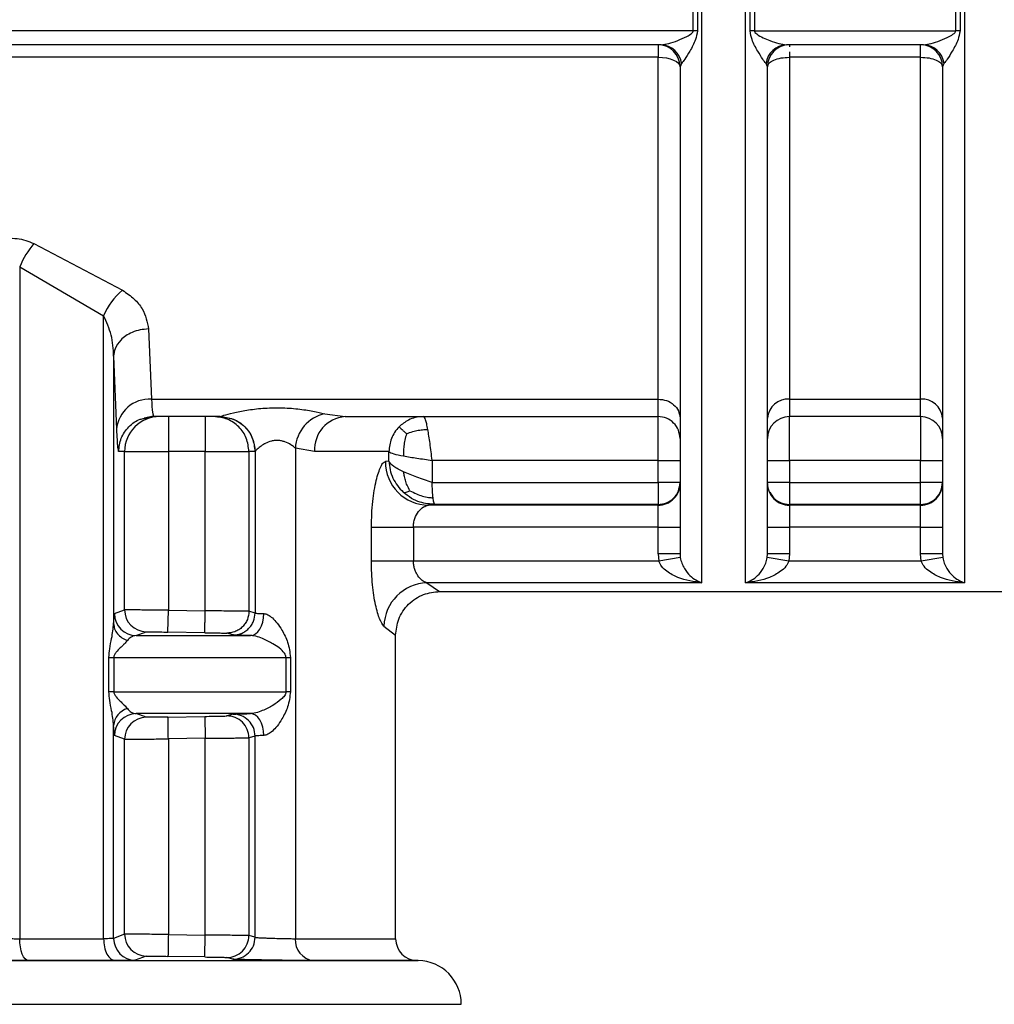
# Model space of a CAD drawing. Units: millimetres. Extents: x 10 to 416, y 10 to 287.
# Drawn here: x 157 to 169, y 87 to 98 of the extents above; entities that cross this region are included whole.
import ezdxf

# ---------------------------------------------------------------- set-up
doc = ezdxf.new("R2010")
doc.units = ezdxf.units.MM

msp = doc.modelspace()

# ---------------------------------------------------------------- linework, layer by layer
at = {"color": 7, "linetype": 'Continuous', "lineweight": 25}
for p, q in [((165.1587, 91.7283), (165.1587, 111.6251)), ((168.1587, 111.6251), (168.1587, 91.7283)), ((165.0592, 98.0385), (165.0592, 98.295)), ((165.1089, 98.2933), (165.1089, 98.0368)), ((165.7084, 98.0368), (165.7084, 98.2933)), ((165.7582, 98.295), (165.7582, 98.0385)), ((168.0592, 98.0385), (168.0592, 98.295)), ((168.1089, 98.2933), (168.1089, 98.0368)), ((165.0592, 98.0385), (148.9106, 98.0385)), ((165.7582, 98.0385), (168.0592, 98.0385)), ((164.6924, 97.8784), (149.427, 97.8784)), ((164.6587, 97.8784), (164.6587, 97.7365)), ((167.6924, 97.8784), (166.1249, 97.8784)), ((166.1587, 97.8784), (166.1587, 97.8783)), ((167.6587, 97.7365), (167.6587, 97.8784)), ((164.6587, 97.7365), (151.2397, 97.7365)), ((164.6587, 93.8284), (164.6587, 97.7365)), ((167.6587, 97.7365), (166.1587, 97.7365)), ((166.1587, 97.7365), (166.1587, 93.8284)), ((167.6587, 93.8284), (167.6587, 97.7365)), ((164.9255, 97.6648), (164.9087, 97.6284)), ((165.9087, 97.6284), (165.8918, 97.6648)), ((167.9255, 97.6648), (167.9087, 97.6284)), ((157.525, 95.6072), (158.5367, 95.073)), ((157.3621, 95.3396), (158.3208, 94.7816)), ((157.3621, 95.3396), (157.3621, 87.6602)), ((158.3208, 87.6602), (158.3208, 94.7816)), ((158.8357, 94.6301), (158.8677, 93.8284)), ((158.4358, 94.3193), (158.4358, 91.2625)), ((158.4358, 94.3193), (158.4678, 93.4817)), ((158.8677, 93.8284), (164.6587, 93.8284)), ((164.6587, 93.6284), (164.6587, 93.8284)), ((166.1587, 93.8284), (167.6587, 93.8284)), ((166.1587, 93.8284), (166.1587, 93.6284)), ((167.6587, 93.6284), (167.6587, 93.8284)), ((158.8874, 93.6491), (158.8925, 93.6284)), ((160.849, 93.6598), (161.0812, 93.6284)), ((158.7833, 93.6131), (158.8921, 93.6377)), ((158.7869, 93.6074), (158.8925, 93.6284)), ((159.6506, 93.6284), (158.8925, 93.6284)), ((159.6506, 93.6284), (159.652, 93.629)), ((159.6506, 93.6284), (159.6757, 93.6234)), ((161.0812, 93.6284), (164.6587, 93.6284)), ((164.6587, 93.1284), (164.6587, 93.6284)), ((167.6587, 93.6284), (166.1587, 93.6284)), ((166.1587, 93.1284), (166.1587, 93.6284)), ((167.6587, 93.6284), (167.6587, 93.1284)), ((158.5612, 93.2284), (158.4926, 93.2284)), ((158.5612, 91.4186), (158.5612, 93.2284)), ((158.5612, 93.2284), (159.061, 93.2284)), ((159.061, 93.2284), (159.061, 91.4153)), ((159.482, 93.2284), (159.061, 93.2284)), ((159.482, 93.2284), (159.9819, 93.2284)), ((159.482, 91.4081), (159.482, 93.2284)), ((159.9819, 93.2284), (159.9819, 91.403)), ((160.0504, 93.2284), (159.9819, 93.2284)), ((160.0518, 93.2291), (160.0504, 93.2284)), ((160.0518, 93.2291), (160.0518, 91.3829)), ((160.7323, 93.2284), (160.5122, 93.2682)), ((160.5122, 93.2682), (160.5122, 87.6602)), ((161.5819, 93.2284), (160.7323, 93.2284)), ((161.5819, 93.1197), (161.5819, 93.2284)), ((161.5819, 93.1197), (161.5414, 93.1151)), ((164.6587, 93.1284), (162.0766, 93.1284)), ((162.0766, 93.1284), (162.0766, 92.8741)), ((164.6587, 93.1284), (164.9087, 93.1284)), ((164.6587, 92.8741), (164.6587, 93.1284)), ((165.9087, 93.1284), (166.1587, 93.1284)), ((167.6587, 93.1284), (166.1587, 93.1284)), ((166.1587, 93.1284), (166.1587, 92.8741)), ((167.6587, 93.1284), (167.9087, 93.1284)), ((167.6587, 92.8741), (167.6587, 93.1284)), ((162.0766, 92.8741), (164.6587, 92.8741)), ((164.6587, 92.8741), (164.6587, 92.6241)), ((166.1587, 92.8741), (166.1587, 92.6241)), ((166.1587, 92.8741), (167.6587, 92.8741)), ((162.0333, 92.6152), (162.1086, 92.6241)), ((164.6587, 92.6152), (162.0333, 92.6152)), ((164.6587, 92.6241), (162.1086, 92.6241)), ((164.6587, 92.6152), (164.6587, 92.6241)), ((164.6587, 92.3653), (164.6587, 92.6152)), ((166.1587, 92.6241), (166.1587, 92.6152)), ((167.6587, 92.6241), (166.1587, 92.6241)), ((166.1587, 92.6152), (166.1587, 92.3653)), ((167.6587, 92.6152), (166.1587, 92.6152)), ((167.6587, 92.6152), (167.6587, 92.6241)), ((167.6587, 92.3653), (167.6587, 92.6152)), ((161.3808, 91.9758), (161.3808, 92.3653)), ((161.3808, 92.3653), (161.8616, 92.3653)), ((161.8616, 92.3653), (161.8616, 91.9758)), ((164.6587, 92.3653), (161.8616, 92.3653)), ((164.6587, 92.0604), (164.6587, 92.3653)), ((164.6587, 92.3653), (164.9087, 92.3653)), ((164.9087, 92.3653), (164.9087, 92.0604)), ((165.9087, 92.3653), (166.1587, 92.3653)), ((165.9087, 92.0604), (165.9087, 92.3653)), ((166.1587, 92.3653), (166.1587, 92.0604)), ((167.6587, 92.3653), (166.1587, 92.3653)), ((167.6587, 92.0604), (167.6587, 92.3653)), ((167.6587, 92.3653), (167.9087, 92.3653)), ((161.8616, 91.9758), (161.3808, 91.9758)), ((164.6656, 91.9758), (161.8616, 91.9758)), ((164.9087, 92.0604), (164.6587, 92.0604)), ((164.6587, 92.0604), (164.6656, 91.9758)), ((164.9121, 92.0166), (164.6656, 91.9758)), ((164.9087, 92.0604), (164.9121, 92.0166)), ((165.9052, 92.0166), (165.9087, 92.0604)), ((166.1517, 91.9758), (165.9052, 92.0166)), ((166.1587, 92.0604), (165.9087, 92.0604)), ((166.1587, 92.0604), (166.1517, 91.9758)), ((167.6656, 91.9758), (166.1517, 91.9758)), ((167.9087, 92.0604), (167.6587, 92.0604)), ((167.6656, 91.9758), (167.6587, 92.0604)), ((167.9121, 92.0166), (167.6656, 91.9758)), ((167.9087, 92.0604), (167.9121, 92.0166)), ((162.0159, 91.7283), (162.1589, 91.6284)), ((165.1587, 91.7283), (162.0159, 91.7283)), ((162.1589, 91.6284), (171.6585, 91.6284)), ((168.1587, 91.7283), (165.6587, 91.7283)), ((158.4461, 91.376), (158.5612, 91.4186)), ((159.0568, 91.1653), (159.061, 91.4153)), ((159.061, 91.4153), (159.482, 91.4081)), ((160.0518, 91.3829), (159.9819, 91.403)), ((161.5251, 91.2333), (161.6587, 91.1284)), ((158.6934, 91.1261), (158.8069, 91.1687)), ((158.6934, 91.1261), (160.0003, 91.1261)), ((159.4777, 91.1581), (159.0568, 91.1653)), ((159.7984, 91.1329), (159.7277, 91.153)), ((161.6587, 87.6602), (161.6587, 91.1284)), ((158.3815, 90.4835), (158.3815, 90.8761)), ((158.3815, 90.8761), (158.4377, 90.8761)), ((158.4377, 90.8761), (158.4377, 90.4835)), ((158.4377, 90.8761), (160.4056, 90.8761)), ((160.4056, 90.4835), (160.4056, 90.8761)), ((160.4056, 90.8761), (160.4574, 90.8761)), ((160.4574, 90.8761), (160.4574, 90.4835)), ((158.4377, 90.4835), (158.3815, 90.4835)), ((158.4377, 90.4835), (160.4056, 90.4835)), ((160.4574, 90.4835), (160.4056, 90.4835)), ((160.0003, 90.2335), (158.6934, 90.2335)), ((158.8069, 90.1909), (158.6934, 90.2335)), ((159.0568, 90.1942), (159.4777, 90.2015)), ((159.4777, 90.2015), (159.482, 89.9515)), ((159.7984, 90.2267), (159.7277, 90.2065)), ((158.4358, 87.6638), (158.4358, 90.0972)), ((158.5612, 89.9409), (158.4461, 89.9835)), ((158.5612, 87.7119), (158.5612, 89.9409)), ((159.482, 89.9515), (159.0611, 89.9443)), ((159.0611, 89.9443), (159.0611, 87.7085)), ((159.482, 87.7013), (159.482, 89.9515)), ((160.0518, 89.9767), (159.9819, 89.9566)), ((159.9819, 89.9566), (159.9819, 87.6962)), ((160.0518, 87.6761), (160.0518, 89.9767)), ((158.5612, 87.7119), (158.4358, 87.6638)), ((159.0611, 87.7085), (159.482, 87.7013)), ((159.4777, 87.4513), (159.482, 87.7013)), ((160.0518, 87.6761), (159.9819, 87.6962)), ((157.3621, 87.6602), (158.3208, 87.6602)), ((158.8069, 87.4619), (158.6832, 87.4139)), ((159.4777, 87.4513), (159.0568, 87.4585)), ((158.4534, 87.4103), (157.4621, 87.4103)), ((159.7984, 87.4261), (159.7277, 87.4462)), ((161.9174, 87.41), (161.9043, 87.4103))]:
    msp.add_line(p, q, dxfattribs=at)
at = {"color": 8, "linetype": 'Continuous', "lineweight": 25}
for p, q in [((166.1587, 97.8783), (166.1587, 97.8567)), ((166.1587, 97.7989), (166.1587, 97.7365)), ((160.5122, 87.6602), (161.6587, 87.6602)), ((146.8999, 87.41), (161.9174, 87.41)), ((161.9043, 87.4103), (160.719, 87.4103))]:
    msp.add_line(p, q, dxfattribs=at)
at = {"color": 7, "linetype": 'Continuous', "lineweight": 25, "flags": 128}
for points in [[(164.6587, 97.7365), (164.7074, 97.7344), (164.7543, 97.7283), (164.7976, 97.7183), (164.8354, 97.7048), (164.8665, 97.6884), (164.8896, 97.6698), (164.9039, 97.6495), (164.9087, 97.6284)], [(167.6587, 92.6241), (167.6587, 92.6296), (167.6587, 92.6444), (167.6587, 92.6677), (167.6587, 92.6988), (167.6587, 92.7365), (167.6587, 92.7794), (167.6587, 92.8258), (167.6587, 92.8741)], [(160.0003, 91.1261), (160.0295, 91.1309), (160.0576, 91.1451), (160.0837, 91.1682), (160.1067, 91.1993), (160.1257, 91.2372), (160.1401, 91.2804), (160.1492, 91.3273), (160.1528, 91.376)], [(160.1528, 89.9835), (160.1492, 90.0323), (160.1401, 90.0792), (160.1257, 90.1224), (160.1067, 90.1603), (160.0837, 90.1914), (160.0576, 90.2145), (160.0295, 90.2287), (160.0003, 90.2335)], [(157.4621, 87.4103), (157.4425, 87.4158), (157.4237, 87.4305), (157.4064, 87.4539), (157.3913, 87.485), (157.3789, 87.5227), (157.3697, 87.5656), (157.364, 87.612), (157.3621, 87.6602)]]:
    msp.add_lwpolyline(points, dxfattribs=at)
at = {"color": 7, "linetype": 'Continuous', "lineweight": 25}
for centre, radius, start, end in [((165.0593, 97.3537), 0.6849, 85.84889, 90.01439), ((165.758, 97.3537), 0.6849, 89.98561, 94.15111), ((168.0593, 97.3537), 0.6849, 85.84889, 90.01439), ((164.6587, 97.6284), 0.25, 360, 90), ((164.6865, 97.6379), 0.2406, 6.42132, 88.57608), ((166.1309, 97.6379), 0.2406, 91.42392, 173.57868), ((166.1587, 97.6284), 0.25, 90, 180), ((167.6587, 97.6284), 0.25, 360, 90), ((167.6865, 97.6379), 0.2406, 6.42132, 88.57608), ((158.2549, 94.9794), 0.9627, 139.29804, 158.02773), ((159.018, 94.4908), 0.7554, 129.58128, 157.35389), ((158.8482, 93.4468), 0.382, 87.08645, 174.76177), ((166.1431, 93.5938), 0.2351, 86.2067, 175.62206), ((167.6742, 93.5938), 0.2351, 4.37794, 93.7933), ((160.9345, 93.2457), 0.4228, 101.66601, 176.95042), ((158.9611, 93.2285), 0.3999, 90.00985, 180.00977), ((161.1086, 93.2523), 0.3771, 94.17115, 183.6374), ((166.1587, 93.3784), 0.25, 90, 180), ((167.6587, 93.3784), 0.25, 360, 90), ((162.0392, 93.113), 0.4978, 179.7506, 269.32412), ((164.6587, 92.8652), 0.25, 269.99564, 359.99564), ((166.1586, 92.8652), 0.25, 180.00436, 270.00436), ((167.6587, 92.8652), 0.25, 269.99564, 359.99564), ((162.034, 91.2196), 0.509, 92.03388, 178.45605), ((158.8112, 91.4186), 0.25, 179.99743, 269.01395), ((158.6962, 91.3761), 0.2501, 180.01667, 269.35505), ((158.6526, 90.0814), 0.2174, 106.01885, 175.83316), ((158.6962, 89.9835), 0.2501, 90.64495, 179.98335), ((158.8112, 89.9409), 0.25, 90.98606, 180.00259), ((159.7319, 89.9566), 0.25, 359.99726, 90.96243), ((159.8018, 89.9767), 0.25, 0.00981, 90.79182), ((158.8112, 87.7118), 0.25, 179.99741, 269.01397), ((159.7319, 87.6962), 0.25, 269.0376, 0.00274), ((158.6859, 87.6639), 0.2501, 180.0175, 269.38205), ((159.8018, 87.6761), 0.25, 269.20815, 359.99017), ((160.7452, 87.6424), 0.2337, 175.63634, 263.56584), ((161.9087, 87.6602), 0.25, 180.00003, 269.00003), ((161.9087, 86.9101), 0.5, 0.01819, 89.00003)]:
    msp.add_arc(centre, radius, start, end, dxfattribs=at)
for points in [[(165.6587, 91.7283), (165.6587, 91.8428), (165.6587, 92.0717), (165.6587, 92.8039), (165.6587, 93.7943), (165.6587, 95.0402), (165.6587, 96.4942), (165.6587, 98.1121), (165.6587, 99.8418), (165.6587, 101.0328), (165.6587, 101.6284)], [(165.9087, 97.6284), (165.9124, 97.6425), (165.9199, 97.6709), (165.9777, 97.7066), (166.0604, 97.7316), (166.1259, 97.7349), (166.1587, 97.7365)], [(167.6587, 97.7365), (167.6914, 97.7349), (167.7569, 97.7316), (167.8396, 97.7066), (167.8974, 97.6709), (167.9049, 97.6425), (167.9087, 97.6284)], [(164.6587, 93.8284), (164.6914, 93.8251), (164.7569, 93.8186), (164.8396, 93.7685), (164.8974, 93.6969), (164.9049, 93.6401), (164.9087, 93.6117)], [(159.061, 93.6284), (159.061, 93.6224), (159.061, 93.6103), (159.061, 93.5178), (159.061, 93.3856), (159.061, 93.2808), (159.061, 93.2284)], [(159.9819, 93.2284), (159.9758, 93.2808), (159.9638, 93.3856), (159.8714, 93.5178), (159.7392, 93.6103), (159.6344, 93.6224), (159.582, 93.6284)], [(162.026, 93.4819), (162.0218, 93.5038), (162.0134, 93.5475), (162.0008, 93.5929), (161.9881, 93.6228), (161.9797, 93.6265), (161.9755, 93.6284)], [(164.9087, 93.3784), (164.9049, 93.4111), (164.8974, 93.4767), (164.8396, 93.5593), (164.7569, 93.6171), (164.6914, 93.6246), (164.6587, 93.6284)], [(162.0766, 93.1284), (162.0724, 93.1611), (162.0639, 93.2266), (162.0513, 93.3208), (162.0387, 93.4086), (162.0302, 93.4575), (162.026, 93.4819)], [(161.5819, 93.2284), (161.5961, 93.22), (161.6245, 93.2034), (161.708, 93.1867), (161.7497, 93.1784)], [(161.7497, 92.9969), (161.708, 93.0174), (161.6245, 93.0583), (161.5961, 93.0993), (161.5819, 93.1197)], [(161.7497, 93.1784), (161.7987, 93.17), (161.8967, 93.1534), (162.0166, 93.1367), (162.0766, 93.1284)], [(162.0766, 92.8741), (162.0166, 92.8945), (161.8967, 92.9355), (161.7987, 92.9764), (161.7497, 92.9969)], [(164.6587, 92.6241), (164.6914, 92.6279), (164.7569, 92.6354), (164.8396, 92.6932), (164.8974, 92.7758), (164.9049, 92.8413), (164.9087, 92.8741)], [(164.9087, 92.8741), (164.9049, 92.8741), (164.8974, 92.8741), (164.8396, 92.8741), (164.7569, 92.8741), (164.6914, 92.8741), (164.6587, 92.8741)], [(166.1587, 92.8741), (166.1259, 92.8741), (166.0604, 92.8741), (165.9777, 92.8741), (165.9199, 92.8741), (165.9124, 92.8741), (165.9087, 92.8741)], [(167.6587, 92.6241), (167.6914, 92.6279), (167.7569, 92.6354), (167.8396, 92.6932), (167.8974, 92.7758), (167.9049, 92.8413), (167.9087, 92.8741)], [(167.9087, 92.8741), (167.9049, 92.8741), (167.8974, 92.8741), (167.8396, 92.8741), (167.7569, 92.8741), (167.6914, 92.8741), (167.6587, 92.8741)], [(160.1528, 89.9835), (160.1383, 89.983), (160.1095, 89.9818), (160.0783, 89.9801), (160.057, 89.9784), (160.0536, 89.9773), (160.0518, 89.9767)], [(158.3208, 87.6602), (158.3228, 87.6278), (158.3268, 87.563), (158.3573, 87.481), (158.401, 87.423), (158.4359, 87.4145), (158.4534, 87.4103)], [(154.4087, 86.9101), (154.9323, 86.9101), (155.9795, 86.9101), (157.4898, 86.9101), (158.8819, 86.9101), (160.1017, 86.9101), (161.1043, 86.9101), (161.8436, 86.9101), (162.3193, 86.9101), (162.3789, 86.9101), (162.4087, 86.9101)]]:
    msp.add_open_spline(points, degree=3, dxfattribs=at)
for points, knots in [([(164.6924, 97.8784), (164.7206, 97.8821), (164.7771, 97.8895), (164.8819, 97.9265), (164.9706, 97.9653), (165.0309, 97.9979), (165.0527, 98.0206), (165.0584, 98.0313), (165.0589, 98.0363), (165.0592, 98.0385)], [0, 0, 0, 0, 0.2598435, 0.5201367, 0.7762181, 0.9202767, 0.9666406, 0.9845682, 1, 1, 1, 1]), ([(165.7582, 98.0385), (165.7585, 98.0357), (165.7593, 98.0295), (165.7676, 98.0162), (165.821, 97.9711), (165.9204, 97.9333), (166.04, 97.8893), (166.0966, 97.882), (166.1249, 97.8784)], [0, 0, 0, 0, 0.0192451, 0.0420061, 0.1028117, 0.4797052, 0.7400768, 1, 1, 1, 1]), ([(167.6924, 97.8784), (167.7206, 97.8821), (167.7771, 97.8895), (167.8819, 97.9265), (167.9706, 97.9653), (168.0309, 97.9979), (168.0527, 98.0206), (168.0584, 98.0313), (168.0589, 98.0363), (168.0592, 98.0385)], [0, 0, 0, 0, 0.25984356, 0.52013676, 0.77621814, 0.92027692, 0.96664076, 0.98456831, 1, 1, 1, 1]), ([(165.1089, 98.0368), (165.1025, 98.0031), (165.0862, 97.9181), (165.0222, 97.8113), (164.9657, 97.7138), (164.9376, 97.6795), (164.9255, 97.6648)], [0, 0, 0, 0, 0.205738, 0.5204429, 0.7944191, 1, 1, 1, 1]), ([(165.8918, 97.6648), (165.8797, 97.6795), (165.8516, 97.7138), (165.7951, 97.8113), (165.7312, 97.9181), (165.7149, 98.0031), (165.7084, 98.0368)], [0, 0, 0, 0, 0.2055499, 0.4794901, 0.7942458, 1, 1, 1, 1]), ([(168.1089, 98.0368), (168.1025, 98.0031), (168.0862, 97.9181), (168.0222, 97.8113), (167.9657, 97.7138), (167.9376, 97.6795), (167.9255, 97.6648)], [0, 0, 0, 0, 0.205738, 0.5204429, 0.794419, 1, 1, 1, 1]), ([(164.9087, 97.6284), (164.9087, 96.9426), (164.9087, 95.571), (164.9087, 93.9194), (164.9087, 92.6602), (164.9087, 92.2584), (164.9087, 92.0604)], [0, 0, 0, 0, 0.2500002, 0.5000004, 0.7535935, 1, 1, 1, 1]), ([(165.9087, 92.0604), (165.9087, 92.262), (165.9087, 92.6652), (165.9087, 93.9329), (165.9087, 95.5797), (165.9087, 96.9517), (165.9087, 97.6284)], [0, 0, 0, 0, 0.2500001, 0.5000002, 0.7534063, 1, 1, 1, 1]), ([(167.9087, 97.6284), (167.9087, 96.9425), (167.9087, 95.571), (167.9087, 93.9273), (167.9087, 92.6652), (167.9087, 92.262), (167.9087, 92.0604)], [0, 0, 0, 0, 0.25002293, 0.49997961, 0.74999979, 1, 1, 1, 1]), ([(156.6104, 95.0454), (156.6217, 95.1202), (156.6444, 95.272), (156.7756, 95.4571), (156.9386, 95.5854), (157.0829, 95.6478), (157.2211, 95.67), (157.3299, 95.6666), (157.4336, 95.6459), (157.4941, 95.6203), (157.525, 95.6072)], [0, 0, 0, 0, 0.2218008, 0.4497026, 0.5719485, 0.7067599, 0.7828603, 0.8581312, 0.9275341, 1, 1, 1, 1]), ([(158.5367, 95.073), (158.5835, 95.0409), (158.6752, 94.9782), (158.7963, 94.8272), (158.82, 94.7084), (158.8357, 94.6301)], [0, 0, 0, 0, 0.26265505, 0.51327693, 1, 1, 1, 1]), ([(158.4358, 94.3193), (158.4314, 94.4009), (158.4227, 94.5598), (158.3542, 94.709), (158.3208, 94.7816)], [0, 0, 0, 0, 0.5130168, 1, 1, 1, 1]), ([(158.8357, 94.6301), (158.8026, 94.6278), (158.7376, 94.6233), (158.6483, 94.5944), (158.5738, 94.5541), (158.5021, 94.4935), (158.4478, 94.4138), (158.4395, 94.3482), (158.4358, 94.3193)], [0, 0, 0, 0, 0.15972939, 0.31409643, 0.45927664, 0.5927743, 0.82035459, 1, 1, 1, 1]), ([(159.652, 93.629), (159.6549, 93.6303), (159.6607, 93.6331), (159.7049, 93.6468), (159.7989, 93.6721), (159.955, 93.7037), (160.141, 93.7266), (160.343, 93.7325), (160.5398, 93.7191), (160.7181, 93.6912), (160.806, 93.6701), (160.849, 93.6598)], [0, 0, 0, 0, 0.0586079, 0.118745, 0.2375394, 0.3600059, 0.4885367, 0.6217048, 0.7534897, 0.8794221, 1, 1, 1, 1]), ([(159.482, 93.6284), (159.482, 93.6224), (159.4819, 93.6103), (159.4819, 93.5178), (159.482, 93.3856), (159.482, 93.2808), (159.482, 93.2284)], [0, 0, 0, 0, 0.25, 0.5, 0.75, 1, 1, 1, 1]), ([(159.652, 93.629), (159.7023, 93.6236), (159.7796, 93.6153), (159.8727, 93.5654), (159.9367, 93.5138), (159.9883, 93.4498), (160.0382, 93.3567), (160.0465, 93.2794), (160.0518, 93.2291)], [0, 0, 0, 0, 0.2394624, 0.3683611, 0.4999933, 0.6316265, 0.7605281, 1, 1, 1, 1]), ([(161.9755, 93.6284), (161.9442, 93.6261), (161.8853, 93.6218), (161.7871, 93.5863), (161.7316, 93.54), (161.6976, 93.5116)], [0, 0, 0, 0, 0.3054039, 0.574152, 1, 1, 1, 1]), ([(158.4678, 93.4817), (158.4721, 93.402), (158.48, 93.2572), (158.4887, 93.2373), (158.4926, 93.2284)], [0, 0, 0, 0, 0.5504069, 1, 1, 1, 1]), ([(161.6976, 93.5116), (161.6798, 93.4912), (161.6447, 93.451), (161.5958, 93.3572), (161.5874, 93.2795), (161.5819, 93.2284)], [0, 0, 0, 0, 0.26015447, 0.51390762, 1, 1, 1, 1]), ([(161.6976, 93.5116), (161.7015, 93.5085), (161.7086, 93.5026), (161.7321, 93.4807), (161.7569, 93.4572), (161.7755, 93.4395), (161.7832, 93.4322)], [0, 0, 0, 0, 0.3091619, 0.5716951, 0.8220138, 1, 1, 1, 1]), ([(161.7832, 93.4322), (161.7758, 93.4082), (161.762, 93.3638), (161.7515, 93.2934), (161.7476, 93.2325), (161.7491, 93.1943), (161.7497, 93.1784)], [0, 0, 0, 0, 0.3094051, 0.5721216, 0.8220403, 1, 1, 1, 1]), ([(161.7832, 93.4322), (161.8062, 93.4414), (161.8487, 93.4584), (161.9164, 93.473), (161.9745, 93.4804), (162.0109, 93.4815), (162.026, 93.4819)], [0, 0, 0, 0, 0.3091773, 0.5717888, 0.8220607, 1, 1, 1, 1]), ([(160.5122, 93.2682), (160.5121, 93.2683), (160.5109, 93.2693), (160.507, 93.2728), (160.4917, 93.2854), (160.4572, 93.3096), (160.4072, 93.3365), (160.3567, 93.3515), (160.3176, 93.3571), (160.2781, 93.3565), (160.2256, 93.3473), (160.1868, 93.3312), (160.1443, 93.3075), (160.1051, 93.2813), (160.0719, 93.2514), (160.0551, 93.2343), (160.0529, 93.2308), (160.0518, 93.2291)], [0, 0, 0, 0, 0.0012262, 0.0104078, 0.0354886, 0.1295187, 0.2534707, 0.3149535, 0.3717652, 0.429179, 0.4886469, 0.6098976, 0.6253801, 0.7376072, 0.8684332, 0.9366359, 1, 1, 1, 1]), ([(161.3808, 92.3653), (161.384, 92.4652), (161.3901, 92.6614), (161.434, 92.9079), (161.4796, 93.0446), (161.5161, 93.1047), (161.533, 93.1117), (161.5414, 93.1151)], [0, 0, 0, 0, 0.262511, 0.5148619, 0.757992, 0.8794219, 1, 1, 1, 1]), ([(161.5819, 93.1197), (161.585, 93.0865), (161.5912, 93.0202), (161.6255, 92.925), (161.6755, 92.8367), (161.7223, 92.7882), (161.7456, 92.7639)], [0, 0, 0, 0, 0.2499986, 0.4999976, 0.7499978, 1, 1, 1, 1]), ([(161.8206, 92.7819), (161.8094, 92.8021), (161.7887, 92.8396), (161.7693, 92.8997), (161.7571, 92.9513), (161.7519, 92.9835), (161.7497, 92.9969)], [0, 0, 0, 0, 0.3091139, 0.571743, 0.8220838, 1, 1, 1, 1]), ([(162.0866, 92.7), (162.0851, 92.713), (162.0821, 92.7384), (162.0779, 92.7963), (162.0771, 92.8434), (162.0766, 92.8741)], [0, 0, 0, 0, 0.2675875, 0.5237057, 1, 1, 1, 1]), ([(161.7456, 92.7639), (161.7506, 92.7629), (161.7596, 92.761), (161.7774, 92.764), (161.7972, 92.7708), (161.8137, 92.7786), (161.8206, 92.7819)], [0, 0, 0, 0, 0.3100015, 0.5734706, 0.8221642, 1, 1, 1, 1]), ([(162.1086, 92.6241), (162.0509, 92.629), (161.9587, 92.6368), (161.8348, 92.6918), (161.7764, 92.739), (161.7456, 92.7639)], [0, 0, 0, 0, 0.4410337, 0.7050518, 1, 1, 1, 1]), ([(161.8206, 92.7819), (161.8454, 92.7692), (161.8914, 92.7458), (161.9634, 92.7195), (162.028, 92.704), (162.0693, 92.7012), (162.0866, 92.7)], [0, 0, 0, 0, 0.3103501, 0.5736784, 0.821888, 1, 1, 1, 1]), ([(165.9366, 92.7651), (165.9501, 92.7413), (165.9798, 92.6889), (166.0611, 92.6357), (166.1261, 92.6279), (166.1587, 92.6241)], [0, 0, 0, 0, 0.2948031, 0.6474016, 1, 1, 1, 1]), ([(162.1086, 92.6241), (162.1056, 92.6269), (162.1004, 92.6318), (162.0937, 92.6586), (162.0896, 92.6806), (162.0875, 92.6938), (162.0868, 92.6983), (162.0866, 92.7)], [0, 0, 0, 0, 0.4019217, 0.7028462, 0.9023035, 0.9638933, 1, 1, 1, 1]), ([(161.8616, 92.3653), (161.8625, 92.3818), (161.8642, 92.4158), (161.8819, 92.4804), (161.9202, 92.5482), (161.9777, 92.6026), (162.0147, 92.611), (162.0333, 92.6152)], [0, 0, 0, 0, 0.1155905, 0.2377108, 0.4846595, 0.7412474, 1, 1, 1, 1]), ([(161.5251, 91.2333), (161.5086, 91.2548), (161.4752, 91.2981), (161.4265, 91.4707), (161.3887, 91.7024), (161.3835, 91.8836), (161.3808, 91.9758)], [0, 0, 0, 0, 0.2402702, 0.4842919, 0.7375794, 1, 1, 1, 1]), ([(162.0159, 91.7283), (162.01, 91.7301), (161.9926, 91.7353), (161.9575, 91.7571), (161.9192, 91.7969), (161.8904, 91.8468), (161.8741, 91.8893), (161.8637, 91.9326), (161.8623, 91.9618), (161.8616, 91.9758)], [0, 0, 0, 0, 0.0875726, 0.2600665, 0.5156175, 0.6524876, 0.7777889, 0.8929955, 1, 1, 1, 1]), ([(165.1587, 91.7283), (165.0661, 91.7417), (164.9273, 91.7617), (164.7751, 91.8433), (164.6982, 91.9091), (164.6755, 91.9554), (164.6656, 91.9758)], [0, 0, 0, 0, 0.5014492, 0.7514573, 0.8907396, 1, 1, 1, 1]), ([(164.9121, 92.0166), (164.9171, 91.9952), (164.9283, 91.9466), (164.9667, 91.8738), (165.0425, 91.7788), (165.1123, 91.7485), (165.1587, 91.7283)], [0, 0, 0, 0, 0.1100708, 0.2511436, 0.5016402, 1, 1, 1, 1]), ([(165.6587, 91.7283), (165.7051, 91.7485), (165.7748, 91.7788), (165.8507, 91.8738), (165.889, 91.9465), (165.9003, 91.9952), (165.9052, 92.0166)], [0, 0, 0, 0, 0.4983265, 0.7487644, 0.8898654, 1, 1, 1, 1]), ([(166.1517, 91.9758), (166.1418, 91.9554), (166.1192, 91.9091), (166.0422, 91.8433), (165.89, 91.7617), (165.7513, 91.7417), (165.6587, 91.7283)], [0, 0, 0, 0, 0.1092714, 0.2486307, 0.4985784, 1, 1, 1, 1]), ([(168.1587, 91.7283), (168.0661, 91.7417), (167.9273, 91.7616), (167.7751, 91.8433), (167.6982, 91.9091), (167.6755, 91.9554), (167.6656, 91.9758)], [0, 0, 0, 0, 0.5014202, 0.7513672, 0.8906976, 1, 1, 1, 1]), ([(167.9121, 92.0166), (167.9171, 91.9952), (167.9283, 91.9466), (167.9667, 91.8738), (168.0425, 91.7788), (168.1123, 91.7485), (168.1587, 91.7283)], [0, 0, 0, 0, 0.1101136, 0.2512345, 0.5016727, 1, 1, 1, 1]), ([(161.6587, 91.1284), (161.6654, 91.1917), (161.6758, 91.2891), (161.739, 91.4061), (161.8043, 91.4864), (161.8853, 91.5509), (162.0027, 91.6127), (162.0999, 91.6222), (162.1631, 91.6284)], [0, 0, 0, 0, 0.2396755, 0.3687229, 0.5004745, 0.6321557, 0.761, 1, 1, 1, 1]), ([(159.061, 91.4153), (159.0235, 91.4156), (158.9498, 91.4162), (158.8471, 91.417), (158.7581, 91.4176), (158.6639, 91.4183), (158.5822, 91.4188), (158.568, 91.4187), (158.5612, 91.4186)], [0, 0, 0, 0, 0.1461366, 0.2863016, 0.4204921, 0.5487054, 0.7861844, 1, 1, 1, 1]), ([(159.4777, 91.1581), (159.4778, 91.1615), (159.4779, 91.1668), (159.4784, 91.198), (159.479, 91.2303), (159.4796, 91.2703), (159.4806, 91.3284), (159.4815, 91.3767), (159.482, 91.4081)], [0, 0, 0, 0, 0.2394978, 0.368387, 0.5, 0.631613, 0.7605022, 1, 1, 1, 1]), ([(159.9819, 91.403), (159.977, 91.4031), (159.966, 91.4035), (159.8992, 91.4043), (159.8116, 91.4052), (159.7203, 91.406), (159.6081, 91.407), (159.5251, 91.4077), (159.482, 91.4081)], [0, 0, 0, 0, 0.17750817, 0.40289263, 0.53410896, 0.67737409, 0.8326756, 1, 1, 1, 1]), ([(159.9819, 91.403), (159.9785, 91.3712), (159.9732, 91.3223), (159.9414, 91.2637), (159.9085, 91.2234), (159.8676, 91.1911), (159.8084, 91.1603), (159.7595, 91.1559), (159.7277, 91.153)], [0, 0, 0, 0, 0.2392208, 0.368209, 0.5, 0.631791, 0.7607792, 1, 1, 1, 1]), ([(158.4358, 91.2625), (158.4375, 91.2956), (158.4407, 91.361), (158.4443, 91.3711), (158.4461, 91.376)], [0, 0, 0, 0, 0.5070064, 1, 1, 1, 1]), ([(159.7984, 91.1329), (159.8301, 91.1359), (159.8789, 91.1404), (159.938, 91.1713), (159.9787, 91.2035), (160.0115, 91.2438), (160.0432, 91.3024), (160.0484, 91.3512), (160.0518, 91.3829)], [0, 0, 0, 0, 0.23926264, 0.36823619, 0.50000066, 0.63176501, 0.76073825, 1, 1, 1, 1]), ([(160.0518, 91.3829), (160.0535, 91.3823), (160.057, 91.3812), (160.0782, 91.3795), (160.1094, 91.3777), (160.1383, 91.3766), (160.1528, 91.376)], [0, 0, 0, 0, 0.25, 0.5, 0.75, 1, 1, 1, 1]), ([(160.1528, 91.376), (160.1601, 91.3751), (160.1751, 91.3733), (160.2088, 91.3593), (160.2547, 91.3257), (160.3091, 91.2652), (160.3698, 91.1723), (160.4341, 91.0448), (160.4493, 90.9348), (160.4574, 90.8761)], [0, 0, 0, 0, 0.042415, 0.0872285, 0.1895819, 0.316142, 0.4715053, 0.7182825, 1, 1, 1, 1]), ([(158.3815, 90.8761), (158.3838, 90.9092), (158.3889, 90.9844), (158.4207, 91.1162), (158.4301, 91.2071), (158.4358, 91.2625)], [0, 0, 0, 0, 0.235056, 0.5339607, 1, 1, 1, 1]), ([(158.4358, 91.2625), (158.4382, 91.2424), (158.443, 91.2014), (158.477, 91.1448), (158.5273, 91.0975), (158.5712, 91.0785), (158.5926, 91.0692)], [0, 0, 0, 0, 0.24455289, 0.50003207, 0.75549416, 1, 1, 1, 1]), ([(158.5926, 91.0692), (158.5817, 91.056), (158.5706, 91.0427), (158.5564, 91.0283), (158.5554, 91.0273), (158.5518, 91.0237), (158.5378, 91.0099), (158.5093, 90.9815), (158.4726, 90.9464), (158.4478, 90.9123), (158.439, 90.8907), (158.4381, 90.8807), (158.4377, 90.8761)], [0, 0, 0, 0, 0.2696837, 0.2702793, 0.2750331, 0.288296, 0.3385766, 0.5342908, 0.786023, 0.9121536, 0.9596756, 1, 1, 1, 1]), ([(158.6934, 91.1261), (158.6737, 91.1233), (158.6391, 91.1185), (158.6067, 91.0841), (158.5926, 91.0692)], [0, 0, 0, 0, 0.568017, 1, 1, 1, 1]), ([(158.8069, 91.1687), (158.8114, 91.1687), (158.8203, 91.1689), (158.8784, 91.1682), (158.9602, 91.167), (159.0246, 91.1659), (159.0568, 91.1653)], [0, 0, 0, 0, 0.24997874, 0.4999548, 0.74998037, 1, 1, 1, 1]), ([(159.4777, 91.1581), (159.5099, 91.1575), (159.5744, 91.1564), (159.6561, 91.1548), (159.7142, 91.1536), (159.7232, 91.1532), (159.7277, 91.153)], [0, 0, 0, 0, 0.2500946, 0.5001224, 0.7501071, 1, 1, 1, 1]), ([(160.0003, 91.1261), (159.971, 91.1267), (159.9133, 91.1281), (159.8511, 91.1299), (159.8084, 91.1316), (159.8017, 91.1325), (159.7984, 91.1329)], [0, 0, 0, 0, 0.25337221, 0.4999753, 0.7510326, 1, 1, 1, 1]), ([(160.4056, 90.8761), (160.4054, 90.8798), (160.4049, 90.8877), (160.3998, 90.9045), (160.3623, 90.9668), (160.2736, 91.0233), (160.1564, 91.0863), (160.0739, 91.1146), (160.0275, 91.1243), (160.0091, 91.1255), (160.0003, 91.1261)], [0, 0, 0, 0, 0.02048, 0.0433613, 0.10009, 0.4708427, 0.7331161, 0.8808889, 0.9428441, 1, 1, 1, 1]), ([(158.4358, 90.0972), (158.4301, 90.1525), (158.4207, 90.2434), (158.3889, 90.3751), (158.3838, 90.4503), (158.3815, 90.4835)], [0, 0, 0, 0, 0.46578669, 0.7647034, 1, 1, 1, 1]), ([(158.4377, 90.4835), (158.4381, 90.4789), (158.439, 90.4689), (158.4478, 90.4472), (158.4726, 90.4132), (158.5093, 90.378), (158.5378, 90.3497), (158.5517, 90.3359), (158.5553, 90.3323), (158.5563, 90.3314), (158.5565, 90.3311), (158.5706, 90.3168), (158.5816, 90.3036), (158.5926, 90.2903)], [0, 0, 0, 0, 0.0403839, 0.0879194, 0.2139644, 0.4657504, 0.6611708, 0.711501, 0.7248376, 0.7285505, 0.7296682, 0.7302935, 1, 1, 1, 1]), ([(160.4056, 90.4835), (160.4054, 90.4797), (160.4049, 90.4719), (160.3998, 90.4551), (160.3835, 90.4275), (160.3376, 90.3819), (160.2571, 90.3257), (160.1562, 90.2734), (160.0739, 90.245), (160.0274, 90.2352), (160.0091, 90.2341), (160.0003, 90.2335)], [0, 0, 0, 0, 0.0204686, 0.0433322, 0.1000107, 0.2175937, 0.4715418, 0.7335599, 0.88111, 0.942958, 1, 1, 1, 1]), ([(160.4574, 90.4835), (160.4493, 90.4248), (160.4341, 90.3147), (160.3698, 90.1873), (160.3091, 90.0943), (160.2547, 90.0338), (160.2088, 90.0003), (160.1752, 89.9862), (160.1601, 89.9844), (160.1528, 89.9835)], [0, 0, 0, 0, 0.2817251, 0.5285423, 0.6838762, 0.8104175, 0.9127644, 0.9575798, 1, 1, 1, 1]), ([(158.5926, 90.2903), (158.6067, 90.2755), (158.6391, 90.2411), (158.6737, 90.2363), (158.6934, 90.2335)], [0, 0, 0, 0, 0.431971, 1, 1, 1, 1]), ([(159.0568, 90.1942), (159.0246, 90.1937), (158.9602, 90.1926), (158.8784, 90.1914), (158.8203, 90.1907), (158.8114, 90.1908), (158.8069, 90.1909)], [0, 0, 0, 0, 0.2499954, 0.5000323, 0.7500006, 1, 1, 1, 1]), ([(159.0611, 89.9443), (159.0605, 89.9756), (159.0597, 90.0239), (159.0587, 90.082), (159.058, 90.122), (159.0574, 90.1543), (159.0569, 90.1855), (159.0568, 90.1908), (159.0568, 90.1942)], [0, 0, 0, 0, 0.23950145, 0.36838935, 0.5000001, 0.63161083, 0.7604987, 1, 1, 1, 1]), ([(159.4777, 90.2015), (159.5098, 90.202), (159.5742, 90.2031), (159.6561, 90.2047), (159.7141, 90.206), (159.7232, 90.2064), (159.7277, 90.2065)], [0, 0, 0, 0, 0.2494466, 0.4999735, 0.7498477, 1, 1, 1, 1]), ([(159.7984, 90.2267), (159.8017, 90.2271), (159.8085, 90.2279), (159.8508, 90.2296), (159.9135, 90.2315), (159.9709, 90.2328), (160.0003, 90.2335)], [0, 0, 0, 0, 0.2490461, 0.5000855, 0.7434154, 1, 1, 1, 1]), ([(158.4461, 89.9835), (158.4443, 89.9885), (158.4407, 89.9985), (158.4375, 90.064), (158.4358, 90.0972)], [0, 0, 0, 0, 0.4930516, 1, 1, 1, 1]), ([(158.5612, 89.9409), (158.568, 89.9409), (158.5822, 89.9408), (158.6639, 89.9413), (158.7581, 89.9419), (158.8472, 89.9426), (158.9499, 89.9433), (159.0235, 89.944), (159.0611, 89.9443)], [0, 0, 0, 0, 0.2138369, 0.4513229, 0.5795345, 0.7137197, 0.8538758, 1, 1, 1, 1]), ([(159.482, 89.9515), (159.5251, 89.9519), (159.6082, 89.9526), (159.7203, 89.9535), (159.8117, 89.9544), (159.8993, 89.9552), (159.966, 89.9561), (159.977, 89.9564), (159.9819, 89.9566)], [0, 0, 0, 0, 0.1673599, 0.3226867, 0.465967, 0.5971884, 0.8225527, 1, 1, 1, 1]), ([(159.0611, 87.7085), (159.0235, 87.7088), (158.9499, 87.7094), (158.8472, 87.7102), (158.7581, 87.7108), (158.6639, 87.7115), (158.5822, 87.712), (158.568, 87.7119), (158.5612, 87.7119)], [0, 0, 0, 0, 0.1461277, 0.2862863, 0.420473, 0.5486851, 0.7861692, 1, 1, 1, 1]), ([(159.0611, 87.7085), (159.0605, 87.6771), (159.0597, 87.6288), (159.0587, 87.5707), (159.058, 87.5307), (159.0574, 87.4985), (159.0569, 87.4672), (159.0568, 87.462), (159.0568, 87.4585)], [0, 0, 0, 0, 0.2395014, 0.3683893, 0.5, 0.6316107, 0.7604986, 1, 1, 1, 1]), ([(159.9819, 87.6962), (159.977, 87.6963), (159.966, 87.6967), (159.8993, 87.6975), (159.8117, 87.6984), (159.7203, 87.6992), (159.6082, 87.7002), (159.5251, 87.7009), (159.482, 87.7013)], [0, 0, 0, 0, 0.1774474, 0.4028117, 0.534033, 0.6773133, 0.8326402, 1, 1, 1, 1]), ([(157.0103, 87.6719), (157.0123, 87.6713), (157.0163, 87.6699), (157.0409, 87.6679), (157.0776, 87.6659), (157.1243, 87.6639), (157.1782, 87.6621), (157.2371, 87.661), (157.3008, 87.6603), (157.3414, 87.6603), (157.3621, 87.6602)], [0, 0, 0, 0, 0.1249922, 0.2499922, 0.3750001, 0.5000159, 0.6160773, 0.738092, 0.8660651, 1, 1, 1, 1]), ([(158.4358, 87.6638), (158.4337, 87.6633), (158.4295, 87.6622), (158.4037, 87.6611), (158.3679, 87.6604), (158.3363, 87.6603), (158.3208, 87.6602)], [0, 0, 0, 0, 0.2635255, 0.5180295, 0.7635184, 1, 1, 1, 1]), ([(160.0518, 87.6761), (160.0526, 87.6758), (160.0547, 87.6749), (160.0735, 87.6729), (160.1156, 87.6706), (160.1742, 87.6682), (160.2401, 87.6659), (160.32, 87.6635), (160.4005, 87.6616), (160.4675, 87.6605), (160.4977, 87.6603), (160.5122, 87.6602)], [0, 0, 0, 0, 0.0522842, 0.1531084, 0.3020882, 0.3951029, 0.5002157, 0.6376734, 0.7667945, 0.8875716, 1, 1, 1, 1]), ([(158.8069, 87.4619), (158.8114, 87.4619), (158.8203, 87.4621), (158.8784, 87.4614), (158.9602, 87.4602), (159.0246, 87.4591), (159.0568, 87.4585)], [0, 0, 0, 0, 0.2499787, 0.4999548, 0.7499803, 1, 1, 1, 1]), ([(157.4621, 87.4103), (157.4236, 87.4103), (157.3465, 87.4104), (157.2222, 87.4112), (157.1009, 87.4123), (156.9891, 87.4139), (156.8929, 87.4158), (156.8199, 87.4178), (156.7704, 87.42), (156.7627, 87.4214), (156.7589, 87.4221)], [0, 0, 0, 0, 0.1249869, 0.2499499, 0.3752144, 0.4999553, 0.6257812, 0.7499761, 0.8760689, 1, 1, 1, 1]), ([(158.6832, 87.4139), (158.6794, 87.4133), (158.6718, 87.4123), (158.6227, 87.4112), (158.5516, 87.4104), (158.4861, 87.4103), (158.4534, 87.4103)], [0, 0, 0, 0, 0.2495187, 0.4999904, 0.7499986, 1, 1, 1, 1]), ([(159.4777, 87.4513), (159.5099, 87.4507), (159.5744, 87.4496), (159.6561, 87.448), (159.7142, 87.4468), (159.7232, 87.4464), (159.7277, 87.4462)], [0, 0, 0, 0, 0.2500949, 0.500123, 0.7501077, 1, 1, 1, 1]), ([(160.719, 87.4103), (160.6863, 87.4103), (160.6208, 87.4105), (160.4789, 87.4118), (160.3218, 87.4137), (160.1616, 87.4161), (160.0151, 87.4188), (159.8978, 87.4216), (159.817, 87.4242), (159.8046, 87.4255), (159.7984, 87.4261)], [0, 0, 0, 0, 0.1248045, 0.2499374, 0.3749452, 0.499957, 0.6249732, 0.7499924, 0.8755897, 1, 1, 1, 1])]:
    msp.add_open_spline(points, degree=3, knots=knots, dxfattribs=at)
at = {"color": 8, "linetype": 'Continuous', "lineweight": 25}
for points, knots in [([(158.8677, 93.8284), (158.8718, 93.7684), (158.8784, 93.6728), (158.885, 93.6555), (158.8874, 93.6491)], [0, 0, 0, 0, 0.6277985, 1, 1, 1, 1]), ([(158.4926, 93.2284), (158.4986, 93.281), (158.5105, 93.3861), (158.6038, 93.5159), (158.7032, 93.5942), (158.7709, 93.6049), (158.7869, 93.6074)], [0, 0, 0, 0, 0.3020943, 0.6041887, 0.906283, 1, 1, 1, 1]), ([(159.6757, 93.6234), (159.7194, 93.6181), (159.8154, 93.6064), (159.9398, 93.5175), (160.0324, 93.3857), (160.0444, 93.2808), (160.0504, 93.2284)], [0, 0, 0, 0, 0.21796267, 0.47864178, 0.73932089, 1, 1, 1, 1])]:
    msp.add_open_spline(points, degree=3, knots=knots, dxfattribs=at)

doc.saveas('drawing.dxf')
